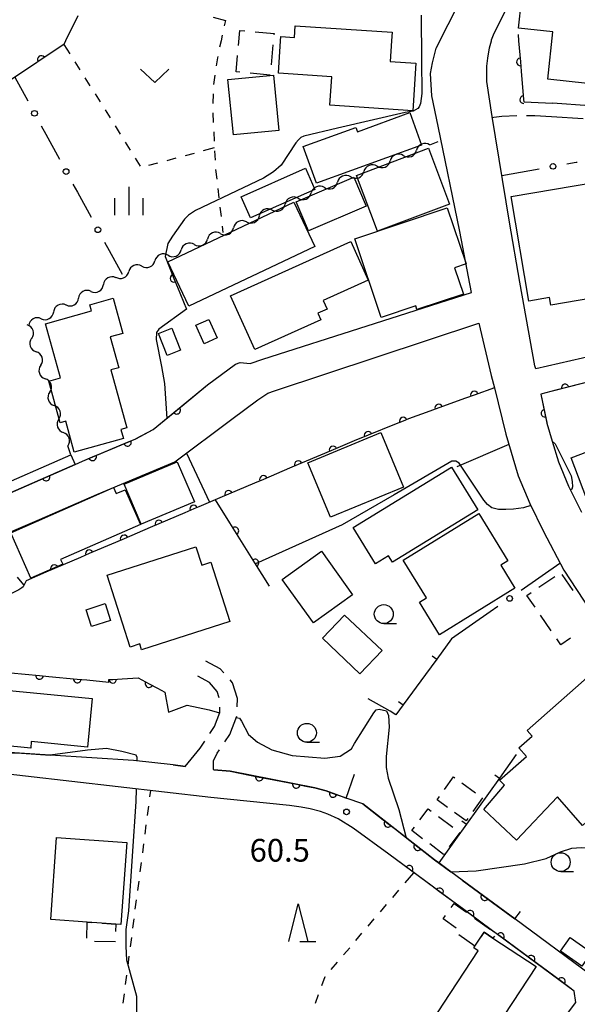
# Model space of a CAD drawing. Units: metres. Extents: x -40055 to -37747, y -133591 to -131873.
# Drawn here: x -38944 to -38871, y -132727 to -132597 of the extents above; entities that cross this region are included whole.
import ezdxf

# ---------------------------------------------------------------- set-up
doc = ezdxf.new("R2010")
doc.units = ezdxf.units.M
doc.header["$LTSCALE"] = 2.5
doc.layers.get('0').update_dxf_attribs({"linetype": 'CONTINUOUS'})
for name, color, linetype in [('2101000', 7, 'CONTINUOUS'), ('2106000', 7, 'CONTINUOUS'), ('3001000', 7, 'CONTINUOUS'), ('3003000', 7, 'CONTINUOUS'), ('5101000', 7, 'CONTINUOUS'), ('5102000', 7, 'CONTINUOUS'), ('6101110', 7, 'CONTINUOUS'), ('6101990', 7, 'CONTINUOUS'), ('6110000', 7, 'CONTINUOUS'), ('6130000', 7, 'CONTINUOUS'), ('6140000', 7, 'CONTINUOUS'), ('6301000', 7, 'CONTINUOUS'), ('6313000', 7, 'CONTINUOUS'), ('6331000', 7, 'CONTINUOUS'), ('6332000', 7, 'CONTINUOUS'), ('6334000', 7, 'CONTINUOUS'), ('7101000', 7, 'CONTINUOUS'), ('7102000', 7, 'CONTINUOUS'), ('7312000', 7, 'CONTINUOUS')]:
    doc.layers.add(name, color=color, linetype=linetype)
doc.styles.add('Dm_Anotation', font='txt')

# ---------------------------------------------------------------- blocks, each defined once
blk = doc.blocks.new('633400')
at = {"color": 0, "linetype": 'ByBlock', "lineweight": -2}
for points in [[(0, -0.75), (0, 0.75)], [(-0.75, -0.75), (-0.75, 0.15)], [(0.75, -0.75), (0.75, 0.15)]]:
    blk.add_lwpolyline(points, dxfattribs=at)
blk = doc.blocks.new('631300')
at = {"color": 0, "linetype": 'ByBlock', "lineweight": -2}
blk.add_lwpolyline([(0.75, 0.35), (0, -0.35), (-0.75, 0.35)], dxfattribs=at)
blk = doc.blocks.new('633100')
at = {"color": 0, "linetype": 'ByBlock', "lineweight": -2}
blk.add_lwpolyline([(0, -0.5), (0.67, -0.5)], dxfattribs=at)
blk.add_circle((0, 0), 0.5, dxfattribs=at)
blk = doc.blocks.new('633200')
at = {"color": 0, "linetype": 'ByBlock', "lineweight": -2}
for points in [[(-0.5, -1), (0, 1), (0.5, -1)], [(0.08, -1), (0.92, -1)]]:
    blk.add_lwpolyline(points, dxfattribs=at)
blk = doc.blocks.new('731200')
at = {"color": 0, "linetype": 'ByBlock', "lineweight": -2}
blk.add_circle((0, 0), 0.15, dxfattribs=at)
blk = doc.blocks.new('DMDR_POINT_0.15')
at = {"color": 0, "linetype": 'Continuous', "lineweight": -2}
blk.add_circle((0, 0), 1, dxfattribs=at)
blk = doc.blocks.new('DMDR_HANEN_0.2')
at = {"color": 0, "linetype": 'Continuous', "lineweight": -2}
blk.add_arc((0, 0), 1, 180, 0, dxfattribs=at)
blk = doc.blocks.new('DMDR_5102_0.375')
at = {"color": 0, "linetype": 'Continuous', "lineweight": -2}
blk.add_lwpolyline([(-1, 0, 0.535433), (1, 0)], format="xyb", dxfattribs=at)
blk = doc.blocks.new('DMDR_TICK_0.3')
at = {"color": 0, "linetype": 'Continuous', "lineweight": -2}
blk.add_line((0, -1), (0, 0), dxfattribs=at)

msp = doc.modelspace()

# ---------------------------------------------------------------- linework, layer by layer
at = {"layer": '2101000', "flags": 128}
for points in [[(-38948.06, -132660.82), (-38936.99, -132655.95), (-38936.01, -132655.52), (-38928.94, -132652.57), (-38926.67, -132651.35), (-38919.48, -132645.45), (-38915.78, -132642.72), (-38915.19, -132642.48), (-38913.87, -132642.61), (-38912.17, -132642.07), (-38884.64, -132633.24), (-38886.16, -132625.2), (-38889.04, -132611.29), (-38889.88, -132607.26), (-38890.06, -132604.31), (-38889.79, -132602.92), (-38889.3, -132600.97), (-38882.95, -132588.44)], [(-38823.89, -132642.46), (-38832.89, -132638.84), (-38837.28, -132637.79), (-38839.31, -132637.86), (-38847.76, -132638.18), (-38849.06, -132638.33), (-38859.21, -132639.46), (-38876.15, -132643.35), (-38876.26, -132642.92), (-38878.27, -132631.9), (-38879.62, -132623.98), (-38881.93, -132609.99), (-38882.62, -132605.39), (-38882.61, -132604.35), (-38882.6, -132603.34), (-38882.49, -132602.29), (-38882.26, -132600.96), (-38882.01, -132600), (-38881.98, -132599.87), (-38881.64, -132599.02), (-38877.82, -132591.37)], [(-38945.67, -132664.95), (-38941.67, -132663.25), (-38934.12, -132659.93), (-38923.79, -132655.63), (-38916.27, -132650), (-38912.85, -132647.43), (-38911.51, -132646.55), (-38910.65, -132646.22), (-38883.65, -132637.3), (-38882.02, -132644.21), (-38881.62, -132645.83), (-38880.09, -132651.98), (-38878.46, -132657.47), (-38876.93, -132661.13), (-38875.13, -132664.81), (-38872.44, -132669.92), (-38868.99, -132675.15)], [(-38858.96, -132642.45), (-38875.48, -132646.68), (-38874.68, -132650.5), (-38873.98, -132652.9), (-38873.17, -132655.63), (-38871.83, -132658.81), (-38870.13, -132662.27)], [(-38922.43, -132695.84), (-38924.04, -132695.65), (-38929.28, -132695.05), (-38940.29, -132694.34), (-38949.08, -132693.78)], [(-38883.47, -132743.73), (-38870.84, -132727), (-38871.06, -132725.5), (-38895.57, -132707.44), (-38900.24, -132704), (-38902.24, -132702.78), (-38903.59, -132702.16), (-38904.57, -132701.79), (-38905.92, -132701.42), (-38907.14, -132701.24), (-38908.69, -132701), (-38911.69, -132700.67), (-38919.07, -132699.95), (-38949.68, -132696.42)], [(-38868.93, -132723.34), (-38878.92, -132715.98), (-38885.86, -132710.87), (-38887.38, -132709.74), (-38888.94, -132708.59), (-38889.53, -132708.16), (-38899, -132700.77), (-38901.17, -132700.01), (-38903.83, -132699.08), (-38905.34, -132698.68), (-38916.52, -132696.48), (-38918.68, -132696.27), (-38918.71, -132696.26)]]:
    msp.add_lwpolyline(points, dxfattribs=at)
at = {"layer": '2106000', "linetype": 'Continuous'}
for points in [[(-38881.67, -132610.12), (-38881.9, -132610.19)], [(-38880.63, -132609.99), (-38881.67, -132610.12)], [(-38878.63, -132609.94), (-38880.63, -132609.99)], [(-38876.28, -132609.94), (-38877.38, -132609.94)], [(-38874.09, -132610.07), (-38876.28, -132609.94)], [(-38917.82, -132682.94), (-38919.71, -132681.94)], [(-38917.35, -132683.48), (-38917.82, -132682.94)], [(-38919.25, -132684.75), (-38920.77, -132683.94)], [(-38918.21, -132685.93), (-38919.25, -132684.75)], [(-38916.2, -132684.79), (-38916.52, -132684.42)], [(-38915.54, -132686.87), (-38916.2, -132684.79)], [(-38917.94, -132686.8), (-38918.21, -132685.93)], [(-38915.58, -132687.95), (-38915.54, -132686.87)], [(-38917.88, -132688.73), (-38917.85, -132688.03)], [(-38918.58, -132690.58), (-38917.88, -132688.73)], [(-38916.56, -132691.62), (-38915.63, -132689.2)], [(-38919.17, -132691.47), (-38918.58, -132690.58)], [(-38917.2, -132692.58), (-38916.56, -132691.62)], [(-38920.46, -132693.41), (-38919.87, -132692.51)], [(-38922.43, -132695.84), (-38920.46, -132693.41)], [(-38918.71, -132695.1), (-38918.2, -132694.09)], [(-38918.2, -132694.09), (-38917.89, -132693.63)], [(-38918.71, -132696.26), (-38918.71, -132695.1)]]:
    msp.add_lwpolyline(points, dxfattribs=at)
at = {"layer": '3001000', "flags": 128}
for points in [[(-38864.49, -132606.16), (-38874.56, -132605.06), (-38873.88, -132598.84), (-38878.42, -132598.35), (-38877.62, -132591.07), (-38872.28, -132591.66), (-38871.83, -132587.58), (-38867.6, -132588.05), (-38865.61, -132589.12), (-38866.22, -132594.75), (-38861.85, -132595.23), (-38861.69, -132593.75), (-38858.18, -132594.14), (-38858.5, -132597.05), (-38859.57, -132596.94), (-38859.95, -132600.4), (-38861.87, -132605.98), (-38862.06, -132607.29), (-38864.58, -132606.92)], [(-38895.36, -132602.75), (-38891.99, -132602.98), (-38892.4, -132609.24), (-38903.35, -132608.52), (-38903.1, -132604.75), (-38910.14, -132604.29), (-38909.86, -132600), (-38909.82, -132599.45), (-38908.03, -132599.57), (-38907.93, -132598.02), (-38895.1, -132598.86), (-38895.18, -132600)], [(-38916.08, -132612.43), (-38916.79, -132605.14), (-38910.79, -132604.56), (-38910.08, -132611.85)], [(-38891.24, -132613.78), (-38905.09, -132618.83), (-38906.86, -132613.97), (-38899.91, -132611.44), (-38899.7, -132612.02), (-38892.8, -132609.5)], [(-38899.84, -132617.8), (-38890.33, -132614.21), (-38887.55, -132621.58), (-38897.06, -132625.16)], [(-38915.04, -132620.6), (-38906.55, -132616.85), (-38905.32, -132619.65), (-38913.81, -132623.4)], [(-38907.8, -132621.28), (-38900.18, -132618.04), (-38898.55, -132621.87), (-38906.17, -132625.11)], [(-38868.22, -132618.68), (-38868.19, -132618.87), (-38865.89, -132618.49), (-38865.45, -132621.11), (-38861.88, -132620.5), (-38860.19, -132630.52), (-38866.38, -132631.56), (-38866.56, -132630.44), (-38869.26, -132630.9), (-38868.74, -132634), (-38874.17, -132634.91), (-38874.34, -132633.92), (-38877.07, -132634.38), (-38879.4, -132620.56)], [(-38924.72, -132629.18), (-38908.09, -132621.31), (-38905.31, -132627.19), (-38921.94, -132635.06)], [(-38900.05, -132626.18), (-38887.84, -132622.09), (-38885.36, -132629.48), (-38886.87, -132629.98), (-38885.71, -132633.46), (-38891.84, -132635.51), (-38892, -132635.01), (-38896.57, -132636.54)], [(-38916.44, -132633.67), (-38900.55, -132626.52), (-38898.26, -132631.62), (-38904.22, -132634.3), (-38903.71, -132635.43), (-38904.92, -132635.97), (-38904.52, -132636.87), (-38913.23, -132640.8)], [(-38937.09, -132654.32), (-38938.21, -132650.26), (-38938.93, -132650.46), (-38940.46, -132644.96), (-38938.89, -132644.52), (-38940.87, -132637.37), (-38934.81, -132635.69), (-38935.04, -132634.87), (-38931.97, -132634.01), (-38930.68, -132638.66), (-38932.33, -132639.12), (-38931.2, -132643.19), (-38932.24, -132643.48), (-38930.13, -132651.11), (-38930.92, -132651.33), (-38930.59, -132652.52)], [(-38919.3, -132636.8), (-38918.21, -132639.24), (-38919.93, -132640.02), (-38921.03, -132637.58)], [(-38924.2, -132637.97), (-38923.06, -132640.88), (-38924.82, -132641.57), (-38925.96, -132638.66)], [(-38871.46, -132655.08), (-38856.21, -132649.29), (-38854.48, -132653.84), (-38857.97, -132655.17), (-38856.6, -132658.78), (-38860.22, -132660.15), (-38859.6, -132661.77), (-38864.04, -132663.45), (-38865.2, -132660.4), (-38868.91, -132661.81)], [(-38906.23, -132655.73), (-38896.59, -132651.76), (-38893.63, -132658.98), (-38903.26, -132662.94)], [(-38930.51, -132658.56), (-38923.49, -132655.61), (-38921.22, -132660.89), (-38928.24, -132663.85)], [(-38900.27, -132664.28), (-38887.29, -132656.31), (-38883.82, -132661.97), (-38895.08, -132668.88), (-38895.6, -132668.04), (-38897.32, -132669.1)], [(-38945.47, -132664.97), (-38931.9, -132659.01), (-38931.55, -132659.81), (-38930.37, -132659.29), (-38928.36, -132663.87), (-38938.89, -132668.5), (-38938.61, -132669.13), (-38942.83, -132670.99)], [(-38893.67, -132668.58), (-38883.68, -132662.43), (-38879.82, -132668.7), (-38880.78, -132669.28), (-38878.91, -132672.31), (-38888.86, -132678.44), (-38891.5, -132674.15), (-38890.59, -132673.59)], [(-38932.73, -132670.59), (-38921.04, -132666.84), (-38920.26, -132669.27), (-38919.06, -132668.88), (-38916.55, -132676.68), (-38928.19, -132680.42), (-38928.43, -132679.67), (-38929.69, -132680.08)], [(-38900.33, -132673.16), (-38905.52, -132676.89), (-38909.64, -132671.16), (-38904.46, -132667.43)], [(-38935.52, -132675.14), (-38933.02, -132674.34), (-38932.31, -132676.57), (-38934.81, -132677.36)], [(-38901.39, -132675.85), (-38896.44, -132680.54), (-38899.36, -132683.61), (-38904.3, -132678.92)], [(-38860.39, -132692.62), (-38868.37, -132699.66), (-38867.1, -132701.09), (-38869.98, -132703.62), (-38873.3, -132699.86), (-38878.71, -132705.57), (-38883.01, -132701.53), (-38880.27, -132698.31), (-38880.93, -132697.64), (-38877.39, -132694.51), (-38878.38, -132693.39), (-38876.64, -132691.86), (-38877.3, -132691.11), (-38868.26, -132683.14), (-38860.12, -132692.38)], [(-38946.13, -132685.78), (-38934.71, -132686.89), (-38935.34, -132693.28), (-38942.76, -132692.56), (-38942.84, -132693.41), (-38946.83, -132693.02)], [(-38930.16, -132705.87), (-38930.92, -132716.7), (-38931.61, -132716.65), (-38935.37, -132716.39), (-38940.18, -132716.05), (-38939.42, -132705.22)], [(-38881.8, -132718.5), (-38876.09, -132722.25), (-38884.53, -132735.13), (-38890.83, -132731.01), (-38888.28, -132727.11), (-38883.75, -132720.2), (-38884.34, -132719.81), (-38884.2, -132719.59), (-38882.98, -132717.73)], [(-38871.6, -132718.43), (-38868.81, -132720.41), (-38870.09, -132722.22), (-38872.88, -132720.24)]]:
    msp.add_lwpolyline(points, close=True, dxfattribs=at)
at = {"layer": '3003000', "linetype": 'Continuous'}
for points in [[(-38915.4, -132600.64), (-38915.21, -132598.64)], [(-38915.21, -132598.64), (-38914.55, -132598.71)], [(-38913.22, -132598.83), (-38910.71, -132599.06)], [(-38910.71, -132599.06), (-38910.73, -132599.21)], [(-38910.85, -132600.54), (-38911.1, -132603.2)], [(-38915.72, -132604.12), (-38915.52, -132601.97)], [(-38915.21, -132604.16), (-38915.72, -132604.12)], [(-38911.22, -132604.53), (-38913.88, -132604.29)], [(-38875.74, -132672.18), (-38873.65, -132670.76)], [(-38872.7, -132670.5), (-38871.27, -132672.59)], [(-38877.31, -132673.25), (-38876.78, -132672.89)], [(-38876.24, -132674.82), (-38877.31, -132673.25)], [(-38874.1, -132677.95), (-38875.52, -132675.86)], [(-38872.84, -132679.79), (-38873.38, -132678.99)], [(-38871.55, -132678.91), (-38872.84, -132679.79)], [(-38888.2, -132698.89), (-38887.01, -132697.22)], [(-38887.01, -132697.22), (-38886.84, -132697.34)], [(-38885.93, -132698), (-38884.09, -132699.31)], [(-38889.19, -132700.27), (-38888.86, -132699.81)], [(-38887.81, -132701.26), (-38889.19, -132700.27)], [(-38883.17, -132699.97), (-38884.48, -132701.8)], [(-38891.46, -132702.91), (-38890.37, -132701.45)], [(-38890.37, -132701.45), (-38889.95, -132701.76)], [(-38889, -132702.47), (-38887.12, -132703.87)], [(-38885.35, -132703.02), (-38886.89, -132701.91)], [(-38885.14, -132702.72), (-38885.35, -132703.02)], [(-38892.51, -132704.32), (-38892.16, -132703.85)], [(-38891.1, -132705.38), (-38892.51, -132704.32)], [(-38886.18, -132704.58), (-38887.59, -132706.46)], [(-38888.33, -132707.45), (-38890.16, -132706.08)], [(-38888.29, -132707.4), (-38888.33, -132707.45)], [(-38887.3, -132714.46), (-38886.93, -132713.95)], [(-38886.93, -132713.95), (-38885.31, -132715.1)], [(-38935.41, -132718.54), (-38935.37, -132716.39)], [(-38935.37, -132716.39), (-38934.77, -132716.43)], [(-38933.39, -132716.53), (-38931.61, -132716.65)], [(-38931.61, -132716.65), (-38931.63, -132717.62)], [(-38888.36, -132715.95), (-38888.06, -132715.53)], [(-38886.64, -132717.18), (-38888.36, -132715.95)], [(-38884.24, -132715.87), (-38882.11, -132717.39)], [(-38884.2, -132719.59), (-38886.33, -132718.07)], [(-38882.98, -132717.73), (-38883.48, -132718.49)], [(-38881.8, -132718.5), (-38882.98, -132717.73)], [(-38931.66, -132719), (-38934.42, -132718.94)], [(-38881.62, -132718.25), (-38881.8, -132718.5)]]:
    msp.add_lwpolyline(points, dxfattribs=at)
at = {"layer": '5101000', "flags": 128}
msp.add_lwpolyline([(-38948.62, -132659.54), (-38937.55, -132654.67), (-38936.99, -132655.95), (-38948.06, -132660.82)], dxfattribs=at)
at = {"layer": '5102000', "linetype": 'Continuous'}
for points in [[(-38890.16, -132613.76), (-38889.05, -132613.3)], [(-38893.64, -132615.17), (-38893.64, -132615.17)], [(-38897.11, -132616.58), (-38897.11, -132616.58)], [(-38900.59, -132617.98), (-38900.59, -132617.98)], [(-38904.06, -132619.39), (-38904.06, -132619.39)], [(-38907.54, -132620.8), (-38907.54, -132620.8)], [(-38910.95, -132622.36), (-38910.95, -132622.36)], [(-38914.36, -132623.93), (-38914.36, -132623.93)], [(-38917.77, -132625.47), (-38917.77, -132625.47)], [(-38921.24, -132626.91), (-38921.24, -132626.91)], [(-38924.7, -132628.34), (-38924.7, -132628.34)], [(-38928.17, -132629.77), (-38928.17, -132629.77)], [(-38931.59, -132631.3), (-38931.59, -132631.3)], [(-38934.88, -132633.1), (-38934.88, -132633.1)], [(-38938.16, -132634.91), (-38938.16, -132634.91)], [(-38941.45, -132636.71), (-38941.45, -132636.71)], [(-38942.71, -132639.3), (-38942.71, -132639.3)], [(-38941.52, -132642.86), (-38941.52, -132642.86)], [(-38940.33, -132646.41), (-38940.33, -132646.41)], [(-38939.13, -132649.97), (-38939.13, -132649.97)], [(-38937.55, -132654.67), (-38937.94, -132653.52)]]:
    msp.add_lwpolyline(points, dxfattribs=at)
at = {"layer": '6101110', "flags": 128}
msp.add_lwpolyline([(-38943.45, -132671.31), (-38943.85, -132672.11), (-38944.01, -132672.27), (-38944.41, -132672.51), (-38945.46, -132673.03), (-38946.52, -132673.62), (-38947.06, -132674.01), (-38947.48, -132674.4), (-38947.8, -132674.8), (-38948, -132675.21), (-38948.14, -132675.85), (-38948.25, -132676.87), (-38948.23, -132677.81), (-38948.13, -132678.24), (-38947.81, -132678.95), (-38946.69, -132681.24), (-38945.45, -132683.48)], dxfattribs=at)
at = {"layer": '6101990', "flags": 128}
msp.add_lwpolyline([(-38943.73, -132671.87), (-38944.58, -132670.85)], dxfattribs=at)
at = {"layer": '6110000', "linetype": 'Continuous'}
for points in [[(-38936.63, -132596.71), (-38938.23, -132600)], [(-38938.46, -132600.48), (-38941.45, -132602.47)], [(-38938.23, -132600), (-38938.46, -132600.48)], [(-38878.41, -132600), (-38878.18, -132602.8)], [(-38942.49, -132603.17), (-38945.61, -132605.25)], [(-38941.45, -132602.47), (-38942.49, -132603.17)], [(-38878.18, -132602.8), (-38878.07, -132604.04)], [(-38878.07, -132604.04), (-38877.75, -132607.78)], [(-38877.75, -132607.78), (-38877.73, -132608.06)], [(-38877.73, -132608.06), (-38876.76, -132608.1)], [(-38876.76, -132608.1), (-38873.96, -132608.24)], [(-38925.09, -132628.5), (-38923.92, -132631.39)], [(-38923.92, -132631.39), (-38923.45, -132632.55)], [(-38923.45, -132632.55), (-38922.27, -132635.45)], [(-38868.64, -132644.93), (-38872.27, -132645.86)], [(-38922.59, -132648.01), (-38919.48, -132645.45)], [(-38881.62, -132645.83), (-38884.27, -132646.79)], [(-38873.48, -132646.17), (-38875.48, -132646.68)], [(-38872.27, -132645.86), (-38873.48, -132646.17)], [(-38885.44, -132647.22), (-38888.97, -132648.5)], [(-38884.27, -132646.79), (-38885.44, -132647.22)], [(-38875.48, -132646.68), (-38874.95, -132649.2)], [(-38926.67, -132651.35), (-38923.56, -132648.8)], [(-38923.56, -132648.8), (-38922.59, -132648.01)], [(-38890.14, -132648.92), (-38892.97, -132649.95)], [(-38888.97, -132648.5), (-38890.14, -132648.92)], [(-38893.66, -132650.23), (-38894.82, -132650.7)], [(-38892.97, -132649.95), (-38893.66, -132650.23)], [(-38874.95, -132649.2), (-38874.7, -132650.43)], [(-38874.7, -132650.43), (-38874.68, -132650.5)], [(-38928.9, -132652.55), (-38926.67, -132651.35)], [(-38894.82, -132650.7), (-38898.29, -132652.1)], [(-38874.68, -132650.5), (-38873.98, -132652.9)], [(-38933.51, -132654.48), (-38930.05, -132653.03)], [(-38930.05, -132653.03), (-38928.94, -132652.57)], [(-38928.94, -132652.57), (-38928.9, -132652.55)], [(-38899.8, -132652.71), (-38902.91, -132654.03)], [(-38899.45, -132652.57), (-38899.8, -132652.71)], [(-38898.29, -132652.1), (-38899.45, -132652.57)], [(-38902.91, -132654.03), (-38904.06, -132654.52)], [(-38936.99, -132655.95), (-38936.01, -132655.52)], [(-38936.01, -132655.52), (-38934.66, -132654.96)], [(-38934.66, -132654.96), (-38933.51, -132654.48)], [(-38904.06, -132654.52), (-38907.51, -132655.98)], [(-38939.66, -132657.12), (-38936.99, -132655.95)], [(-38908.66, -132656.47), (-38912.11, -132657.94)], [(-38907.51, -132655.98), (-38908.66, -132656.47)], [(-38944.24, -132659.14), (-38940.81, -132657.63)], [(-38940.81, -132657.63), (-38939.66, -132657.12)], [(-38912.11, -132657.94), (-38913.27, -132658.42)], [(-38945.38, -132659.64), (-38944.24, -132659.14)], [(-38913.27, -132658.42), (-38916.72, -132659.89)], [(-38917.87, -132660.38), (-38920.66, -132661.56)], [(-38916.53, -132663.67), (-38918.43, -132660.61)], [(-38916.72, -132659.89), (-38917.87, -132660.38)], [(-38921.32, -132661.84), (-38922.47, -132662.33)], [(-38920.66, -132661.56), (-38921.32, -132661.84)], [(-38922.47, -132662.33), (-38925.92, -132663.81)], [(-38927.07, -132664.3), (-38930.51, -132665.78)], [(-38925.92, -132663.81), (-38927.07, -132664.3)], [(-38915.87, -132664.73), (-38916.53, -132663.67)], [(-38913.89, -132667.91), (-38915.87, -132664.73)], [(-38930.51, -132665.78), (-38931.66, -132666.27)], [(-38931.66, -132666.27), (-38935.11, -132667.74)], [(-38936.26, -132668.23), (-38939.71, -132669.71)], [(-38935.11, -132667.74), (-38936.26, -132668.23)], [(-38913.23, -132668.97), (-38913.89, -132667.91)], [(-38939.71, -132669.71), (-38940.86, -132670.2)], [(-38911.33, -132672.03), (-38913.23, -132668.97)], [(-38940.86, -132670.2), (-38943.45, -132671.31)], [(-38945.45, -132683.48), (-38941.67, -132683.83)], [(-38941.67, -132683.83), (-38940.43, -132683.95)], [(-38940.43, -132683.95), (-38936.69, -132684.3)], [(-38932.01, -132684.34), (-38930.77, -132684.26)], [(-38930.77, -132684.26), (-38928.64, -132684.13)], [(-38928.64, -132684.13), (-38927.22, -132684.91)], [(-38936.69, -132684.3), (-38935.45, -132684.42)], [(-38935.45, -132684.42), (-38932.54, -132684.69)], [(-38932.54, -132684.69), (-38932.52, -132684.37)], [(-38932.52, -132684.37), (-38932.01, -132684.34)], [(-38927.22, -132684.91), (-38926.12, -132685.5)], [(-38926.12, -132685.5), (-38925.14, -132686.03)], [(-38925.14, -132686.03), (-38924.63, -132688.66)], [(-38945.31, -132694.03), (-38944.06, -132694.1)], [(-38944.06, -132694.1), (-38940.29, -132694.34)], [(-38916.52, -132696.48), (-38912.66, -132697.24)], [(-38912.66, -132697.24), (-38911.44, -132697.48)], [(-38901.17, -132700.01), (-38900.07, -132696.86)], [(-38911.44, -132697.48), (-38907.76, -132698.2)], [(-38907.76, -132698.2), (-38906.53, -132698.44)], [(-38906.53, -132698.44), (-38905.34, -132698.68)], [(-38905.34, -132698.68), (-38903.83, -132699.08)], [(-38903.83, -132699.08), (-38902.91, -132699.41)], [(-38902.91, -132699.41), (-38901.73, -132699.82)], [(-38901.73, -132699.82), (-38901.17, -132700.01)], [(-38899, -132700.77), (-38895.68, -132703.36)], [(-38895.68, -132703.36), (-38894.69, -132704.13)], [(-38894.69, -132704.13), (-38891.74, -132706.44)], [(-38893.88, -132708.68), (-38895.57, -132707.44)], [(-38891.74, -132706.44), (-38890.75, -132707.21)], [(-38890.75, -132707.21), (-38889.53, -132708.16)], [(-38892.87, -132709.42), (-38893.88, -132708.68)], [(-38889.53, -132708.16), (-38887.38, -132709.74)], [(-38889.85, -132711.65), (-38892.87, -132709.42)], [(-38885.86, -132710.87), (-38882.89, -132713.05)], [(-38888.85, -132712.39), (-38889.85, -132711.65)], [(-38885.83, -132714.61), (-38888.85, -132712.39)], [(-38882.89, -132713.05), (-38881.88, -132713.8)], [(-38881.88, -132713.8), (-38878.92, -132715.98)], [(-38884.82, -132715.36), (-38885.83, -132714.61)], [(-38881.8, -132717.58), (-38884.82, -132715.36)], [(-38880.8, -132718.32), (-38881.8, -132717.58)], [(-38877.78, -132720.55), (-38880.8, -132718.32)], [(-38876.77, -132721.29), (-38877.78, -132720.55)], [(-38873.75, -132723.51), (-38876.77, -132721.29)], [(-38872.75, -132724.25), (-38873.75, -132723.51)], [(-38871.06, -132725.5), (-38872.75, -132724.25)]]:
    msp.add_lwpolyline(points, dxfattribs=at)
at = {"layer": '6110000', "flags": 128}
for points in [[(-38878.48, -132599.18), (-38878.41, -132600)], [(-38924.04, -132695.65), (-38922.43, -132695.84)], [(-38918.68, -132696.27), (-38916.52, -132696.48)], [(-38887.38, -132709.74), (-38884.03, -132709.61)], [(-38878.92, -132715.98), (-38878.18, -132715)]]:
    msp.add_lwpolyline(points, dxfattribs=at)
at = {"layer": '6130000', "linetype": 'Continuous'}
for points in [[(-38944.95, -132604.81), (-38943.24, -132607.95)], [(-38941.44, -132611.24), (-38940.85, -132612.34)], [(-38940.85, -132612.34), (-38939.05, -132615.63)], [(-38872.03, -132616.27), (-38870.8, -132616.05)], [(-38870.8, -132616.05), (-38870.67, -132616.03)], [(-38880.64, -132617.79), (-38875.72, -132616.92)], [(-38937.26, -132618.93), (-38936.66, -132620.02)], [(-38936.66, -132620.02), (-38934.87, -132623.32)], [(-38933.08, -132626.61), (-38932.48, -132627.71)], [(-38932.48, -132627.71), (-38930.77, -132630.85)], [(-38872.96, -132669.04), (-38878.06, -132672.59)], [(-38881.14, -132674.73), (-38882.17, -132675.44)], [(-38882.17, -132675.44), (-38887.27, -132678.99)]]:
    msp.add_lwpolyline(points, dxfattribs=at)
at = {"layer": '6130000', "flags": 128}
for points in [[(-38879.69, -132653.33), (-38886.56, -132656.26)], [(-38922.25, -132654.47), (-38919.25, -132660.96)]]:
    msp.add_lwpolyline(points, dxfattribs=at)
at = {"layer": '6140000', "flags": 128}
msp.add_lwpolyline([(-38869.04, -132608.58), (-38873.96, -132608.24)], dxfattribs=at)
at = {"layer": '6140000', "linetype": 'Continuous'}
for points in [[(-38869.91, -132610.31), (-38874.09, -132610.07)], [(-38887.27, -132678.99), (-38889.23, -132681.67)], [(-38889.23, -132681.67), (-38890.71, -132683.69)], [(-38890.71, -132683.69), (-38893.66, -132687.72)], [(-38895.39, -132688.56), (-38898.28, -132686.91)], [(-38893.66, -132687.72), (-38894.61, -132689.01)], [(-38894.61, -132689.01), (-38895.39, -132688.56)], [(-38878.73, -132694.28), (-38880.93, -132697.37)], [(-38880.93, -132697.37), (-38882.39, -132699.4)], [(-38882.39, -132699.4), (-38885.29, -132703.47)], [(-38885.29, -132703.47), (-38886.74, -132705.51)], [(-38886.74, -132705.51), (-38888.94, -132708.59)]]:
    msp.add_lwpolyline(points, dxfattribs=at)
at = {"layer": '6301000', "linetype": 'Continuous'}
for points in [[(-38918.73, -132596.91), (-38917.13, -132597.33)], [(-38917.13, -132597.33), (-38917.29, -132598.05)], [(-38917.55, -132599.27), (-38917.7, -132600)], [(-38938.46, -132600.48), (-38937.67, -132601.73)], [(-38917.7, -132600), (-38917.89, -132600.86)], [(-38918.19, -132602.26), (-38918.35, -132603.31)], [(-38918.15, -132602.08), (-38918.19, -132602.26)], [(-38937.01, -132602.79), (-38936.35, -132603.85)], [(-38935.68, -132604.91), (-38935.02, -132605.97)], [(-38918.53, -132604.55), (-38918.72, -132605.76)], [(-38918.72, -132605.76), (-38918.72, -132605.78)], [(-38934.35, -132607.03), (-38933.69, -132608.08)], [(-38918.75, -132607.03), (-38918.79, -132608.28)], [(-38933.02, -132609.14), (-38932.36, -132610.2)], [(-38918.77, -132609.53), (-38918.73, -132610.78)], [(-38931.7, -132611.26), (-38931.03, -132612.32)], [(-38918.68, -132612.03), (-38918.62, -132613.28)], [(-38930.37, -132613.38), (-38929.7, -132614.44)], [(-38922.42, -132615.15), (-38921.22, -132614.83)], [(-38920.01, -132614.5), (-38918.58, -132614.12)], [(-38918.56, -132614.53), (-38918.5, -132615.78)], [(-38929.04, -132615.5), (-38928.37, -132616.56)], [(-38927.25, -132616.45), (-38926.05, -132616.13)], [(-38924.84, -132615.8), (-38923.63, -132615.48)], [(-38918.43, -132617.02), (-38918.28, -132618.27)], [(-38918.14, -132619.51), (-38917.99, -132620.75)], [(-38917.85, -132621.99), (-38917.7, -132623.23)], [(-38917.56, -132624.47), (-38917.45, -132625.34)], [(-38927.03, -132699.03), (-38927.14, -132699.84)], [(-38927.3, -132701.08), (-38927.46, -132702.32)], [(-38927.62, -132703.56), (-38927.78, -132704.8)], [(-38927.94, -132706.04), (-38928.1, -132707.27)], [(-38928.26, -132708.51), (-38928.42, -132709.75)], [(-38893.41, -132711.23), (-38892.26, -132709.88)], [(-38928.58, -132710.99), (-38928.75, -132712.23)], [(-38895.04, -132713.13), (-38894.22, -132712.18)], [(-38928.91, -132713.47), (-38929.07, -132714.71)], [(-38896.66, -132715.03), (-38895.85, -132714.08)], [(-38929.23, -132715.95), (-38929.39, -132717.19)], [(-38898.28, -132716.93), (-38897.47, -132715.98)], [(-38899.91, -132718.84), (-38899.1, -132717.88)], [(-38929.55, -132718.43), (-38929.71, -132719.67)], [(-38901.53, -132720.74), (-38900.72, -132719.79)], [(-38929.87, -132720.91), (-38930.03, -132722.15)], [(-38903.15, -132722.64), (-38902.34, -132721.69)], [(-38930.19, -132723.39), (-38930.35, -132724.63)], [(-38904.4, -132724.76), (-38903.98, -132723.6)], [(-38903.98, -132723.6), (-38903.97, -132723.59)], [(-38930.51, -132725.87), (-38930.68, -132727.11)], [(-38905.24, -132727.11), (-38904.82, -132725.94)]]:
    msp.add_lwpolyline(points, dxfattribs=at)
at = {"layer": '7101000', "elevation": 60, "flags": 128}
for points in [[(-38891.27, -132596.63), (-38891.22, -132602.58), (-38891.19, -132606.98), (-38891.35, -132608.29), (-38891.54, -132608.74), (-38891.73, -132608.96), (-38892.35, -132609.3), (-38893.38, -132609.5), (-38902.32, -132611.55), (-38906.76, -132612.6), (-38907.18, -132612.79), (-38907.48, -132613.07), (-38907.82, -132613.48), (-38909.78, -132616.43), (-38910.8, -132617.3), (-38912.12, -132618.16), (-38921.1, -132622.4), (-38921.99, -132623.04), (-38922.52, -132623.57), (-38923.06, -132624.32), (-38924.12, -132625.82), (-38924.74, -132626.79), (-38925.09, -132628.5)], [(-38922.27, -132635.45), (-38925.91, -132638.11), (-38926.25, -132638.53), (-38926.28, -132639.47), (-38925.58, -132643.02), (-38925.19, -132645.27), (-38924.87, -132649.88)], [(-38928.8, -132695.1), (-38928.79, -132694.65), (-38928.93, -132694.33), (-38930.79, -132693.85), (-38932.84, -132693.49), (-38935.33, -132693.67), (-38940.29, -132694.34)], [(-38928.83, -132728.85), (-38928.83, -132726.21), (-38930.16, -132721.44), (-38930.24, -132719.59), (-38930.24, -132717.39), (-38929.89, -132714.93), (-38928.93, -132700.48), (-38928.89, -132698.82)]]:
    msp.add_lwpolyline(points, dxfattribs=at)
at = {"layer": '7102000', "elevation": 62, "flags": 128}
for points in [[(-38873.98, -132652.9), (-38873.6, -132653.23), (-38871.48, -132657.48), (-38871.34, -132658.19), (-38871.31, -132658.91), (-38871.4, -132659.21), (-38871.58, -132659.32)], [(-38876.81, -132661.37), (-38877.76, -132661.67), (-38879.11, -132661.86), (-38880.11, -132661.89), (-38881.09, -132661.89), (-38881.95, -132661.71), (-38882.54, -132661.24), (-38883.01, -132660.68), (-38886.25, -132655.79), (-38886.72, -132655.52), (-38887.22, -132655.52), (-38894.87, -132659.99), (-38901.73, -132663.92), (-38913.17, -132669.08)], [(-38924.63, -132688.66), (-38922.2, -132687.77), (-38919.26, -132688.38), (-38917.89, -132688.76)], [(-38915.7, -132689.37), (-38915.27, -132689.48), (-38915, -132689.85), (-38914.09, -132691.64), (-38912.9, -132692.64), (-38911.02, -132693.65), (-38908.31, -132694.41), (-38904, -132694.75), (-38902, -132694.5), (-38900.49, -132693.53), (-38900.07, -132692.83), (-38897.54, -132688.75), (-38897.22, -132688.37), (-38896.83, -132688.26), (-38895.85, -132688.51), (-38895.6, -132689.1), (-38895.5, -132690.65), (-38895.89, -132694.52), (-38895.89, -132696), (-38895.64, -132697.37), (-38894.23, -132701.52), (-38893.27, -132705.25)], [(-38884.03, -132709.61), (-38877.66, -132708.7), (-38874.78, -132708.02), (-38872.9, -132707.11), (-38871.4, -132706.63), (-38870.16, -132706.54), (-38868.95, -132706.61), (-38868.16, -132706.86), (-38867.31, -132707.15), (-38866.76, -132707.56), (-38866.58, -132708.07), (-38866.67, -132708.8), (-38867.68, -132711.16), (-38867.68, -132711.57), (-38867.56, -132711.92), (-38865.39, -132713.76), (-38865.32, -132713.84), (-38864.99, -132713.88), (-38864.48, -132713.79), (-38861.41, -132710.94), (-38861.08, -132710.83), (-38860.62, -132710.83), (-38860.41, -132710.85), (-38859.49, -132711.47)]]:
    msp.add_lwpolyline(points, dxfattribs=at)

# ---------------------------------------------------------------- block references
at = {"layer": '5102000', "linetype": 'Continuous', "xscale": 0.9375, "yscale": 0.9375, "zscale": 0.9375}
for p, rotation in [((-38891.03, -132614.11), 202.0698032782632), ((-38894.51, -132615.52), 202.0698032782632), ((-38892.77, -132614.81), 22.06980327826328), ((-38897.98, -132616.93), 202.0698032782632), ((-38896.24, -132616.22), 22.06980327826328), ((-38901.46, -132618.34), 202.0698032782632), ((-38899.72, -132617.63), 22.06980327826328), ((-38904.93, -132619.75), 202.0698032782632), ((-38903.19, -132619.04), 22.06980327826328), ((-38908.39, -132621.19), 204.6089238497435), ((-38906.67, -132620.45), 22.06980327826328), ((-38910.09, -132621.97), 24.60892384974354), ((-38913.5, -132623.53), 24.60892384974354), ((-38911.8, -132622.75), 204.6089238497435), ((-38915.21, -132624.32), 204.6089238497435), ((-38918.64, -132625.83), 202.457920040243), ((-38916.91, -132625.1), 24.60892384974354), ((-38922.1, -132627.27), 202.457920040243), ((-38920.37, -132626.55), 22.45792004024298), ((-38925.57, -132628.7), 202.457920040243), ((-38923.84, -132627.98), 22.45792004024298), ((-38929.03, -132630.13), 202.457920040243), ((-38927.3, -132629.41), 22.45792004024298), ((-38932.41, -132631.75), 208.7556984151206), ((-38930.77, -132630.85), 22.45792004024298), ((-38934.06, -132632.65), 28.75569841512055), ((-38935.7, -132633.55), 208.7556984151206), ((-38938.99, -132635.36), 208.7556984151206), ((-38937.34, -132634.45), 28.75569841512055), ((-38940.63, -132636.26), 28.75569841512055), ((-38942.27, -132637.16), 208.7556984151206), ((-38943.01, -132638.42), 108.5714916511532), ((-38942.42, -132640.19), 288.5714916511532), ((-38941.82, -132641.97), 108.5714916511532), ((-38941.22, -132643.75), 288.5714916511532), ((-38940.62, -132645.53), 108.5714916511532), ((-38940.03, -132647.3), 288.5714916511532), ((-38939.43, -132649.08), 108.5714916511532), ((-38938.83, -132650.86), 288.5714916511532), ((-38938.24, -132652.64), 108.5714916511532)]:
    msp.add_blockref('DMDR_5102_0.375', p, dxfattribs=dict(at, rotation=rotation))
at = {"layer": '6110000', "linetype": 'Continuous', "xscale": 0.5, "yscale": 0.5, "zscale": 0.5}
for p, rotation in [((-38941.45, -132602.47), 213.7341966656474), ((-38878.18, -132602.8), 274.8282871252248), ((-38877.75, -132607.78), 274.8282871252248), ((-38923.92, -132631.39), 292.1339139788833), ((-38872.27, -132645.86), 194.3605978464112), ((-38884.27, -132646.79), 199.9618526005123), ((-38888.97, -132648.5), 199.9618526005123), ((-38923.56, -132648.8), 39.3628566876164), ((-38874.95, -132649.2), 281.7445272981991), ((-38893.66, -132650.23), 202.0074270970193), ((-38898.29, -132652.1), 202.0074270970193), ((-38930.05, -132653.03), 22.60037449543297), ((-38902.91, -132654.03), 202.9846323718778), ((-38934.66, -132654.96), 22.60037449543297), ((-38907.51, -132655.98), 202.9846323718778), ((-38940.81, -132657.63), 23.75203111457354), ((-38912.11, -132657.94), 202.9846323718778), ((-38916.72, -132659.89), 202.9846323718778), ((-38921.32, -132661.84), 203.1601074022901), ((-38925.92, -132663.81), 203.1601074022901), ((-38915.87, -132664.73), 121.8730174681417), ((-38930.51, -132665.78), 203.1601074022901), ((-38935.11, -132667.74), 203.1601074022901), ((-38913.23, -132668.97), 121.8730174681417), ((-38939.71, -132669.71), 203.1601074022901), ((-38941.67, -132683.83), 354.6051265021373), ((-38936.69, -132684.3), 354.6051265021373), ((-38932.01, -132684.34), 3.54320266334048), ((-38927.22, -132684.91), 331.6203204513399), ((-38912.66, -132697.24), 348.889102261807), ((-38907.76, -132698.2), 348.889102261807), ((-38902.91, -132699.41), 340.7701987671854), ((-38895.68, -132703.36), 322.0298668780363), ((-38891.74, -132706.44), 322.0298668780363), ((-38892.87, -132709.42), 143.6193117391995), ((-38888.85, -132712.39), 143.6193117391995), ((-38882.89, -132713.05), 323.6193117385572), ((-38884.82, -132715.36), 143.6193117391995), ((-38880.8, -132718.32), 143.6193117391995), ((-38876.77, -132721.29), 143.6193117391995), ((-38872.75, -132724.25), 143.6193117391995)]:
    msp.add_blockref('DMDR_HANEN_0.2', p, dxfattribs=dict(at, rotation=rotation))
at = {"layer": '6130000', "linetype": 'Continuous', "xscale": 0.375, "yscale": 0.375, "zscale": 0.375}
for p, rotation in [((-38942.34, -132609.59), 298.558768482916), ((-38873.87, -132616.59), 10.03381066137216), ((-38938.16, -132617.28), 298.558768482916), ((-38933.97, -132624.96), 298.558768482916), ((-38879.6, -132673.66), 214.7995375722004)]:
    msp.add_blockref('DMDR_POINT_0.15', p, dxfattribs=dict(at, rotation=rotation))
at = {"layer": '6140000', "linetype": 'Continuous', "xscale": 0.75, "yscale": 0.75, "zscale": 0.75}
for p, rotation in [((-38889.23, -132681.67), 233.7899283061672), ((-38893.66, -132687.72), 233.7899283061672), ((-38880.93, -132697.37), 234.4901847974348), ((-38885.29, -132703.47), 234.4901847974348)]:
    msp.add_blockref('DMDR_TICK_0.3', p, dxfattribs=dict(at, rotation=rotation))
at = {"layer": '6313000', "xscale": 2.5, "yscale": 2.5, "zscale": 2.5}
msp.add_blockref('631300', (-38926.47, -132604.63), dxfattribs=at)
at = {"layer": '6331000', "xscale": 2.5, "yscale": 2.5, "zscale": 2.5}
for p in [(-38896.22, -132675.72), (-38906.37, -132691.4), (-38872.86, -132708.48)]:
    msp.add_blockref('633100', p, dxfattribs=at)
at = {"layer": '6332000', "xscale": 2.5, "yscale": 2.5, "zscale": 2.5}
msp.add_blockref('633200', (-38907.51, -132716.47), dxfattribs=at)
at = {"layer": '6334000', "xscale": 2.5, "yscale": 2.5, "zscale": 2.5}
msp.add_blockref('633400', (-38929.85, -132621.16), dxfattribs=at)
at = {"layer": '7312000', "xscale": 2.5, "yscale": 2.5, "zscale": 2.5}
msp.add_blockref('731200', (-38901.14, -132701.84, 60.5), dxfattribs=at)

# ---------------------------------------------------------------- texts
at = {"layer": '7312000', "style": 'Dm_Anotation'}
msp.add_text('60.5', height=3, dxfattribs=at).set_placement((-38913.93, -132708.41))

doc.saveas('drawing.dxf')
